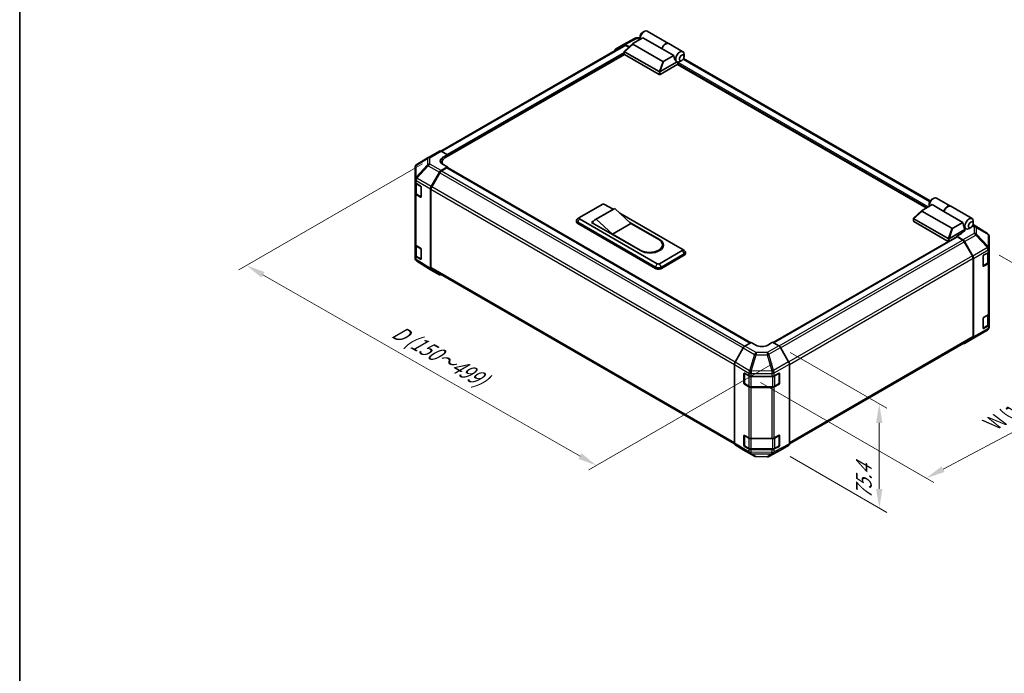
# Model space of a CAD drawing. Units: millimetres. Extents: x 65 to 7339, y 28 to 1300.
# Drawn here: x 65 to 648, y 668 to 1055 of the extents above; entities that cross this region are included whole.
import ezdxf

# ---------------------------------------------------------------- set-up
doc = ezdxf.new("R2010")
doc.units = ezdxf.units.MM
doc.header["$LTSCALE"] = 4.5
doc.layers.get('Defpoints').update_dxf_attribs({"lineweight": 25})
for name, color, linetype, lineweight in [('Border (ISO)', 7, 'Continuous', 35), ('Dimension (ISO)', 7, 'Continuous', 18), ('Dimension (ISO) @ 1', 7, 'Continuous', 18), ('Visible (ISO)', 7, 'Continuous', 35), ('Visible Narrow (ISO)', 7, 'Continuous', 25)]:
    doc.layers.add(name, color=color, linetype=linetype, lineweight=lineweight)
doc.styles.add('Note Text (TK)', font='txt')
doc.dimstyles.new('Default - Method 1b (TK)', dxfattribs={"dimscale": 4.5, "dimtxt": 2.5, "dimasz": 2.5, "dimexe": 1, "dimexo": 1.5, "dimgap": 1, "dimtad": 1, "dimtoh": 1, "dimrnd": 1e-08, "dimdsep": 46, "dimtxsty": 'Note Text (TK)', "dimcen": 0.09, "dimdle": 5, "dimclrd": 100, "dimclre": 100, "dimclrt": 7, "dimadec": 1, "dimazin": 1, "dimtfac": 1, "dimtmove": 0, "dimatfit": 3, "dimfxl": 0, "dimtolj": 1, "dimlwd": -1, "dimlwe": -1, "dimarcsym": 0})

# ---------------------------------------------------------------- blocks, each defined once
blk = doc.blocks.new('図面枠 tk図枠')
at = {"layer": 'Border (ISO)'}
blk.add_line((14.5, 289), (14.5, 8), dxfattribs=at)
blk = doc.blocks.new('*D21')
at = {"layer": 'Defpoints', "color": 0, "transparency": 16777216}
for p in [(637.61, 919.55), (742.62, 858.93), (496.48, 844.19)]:
    blk.add_point(p, dxfattribs=at)
at = {"layer": 'Dimension (ISO)', "color": 100, "transparency": 16777216}
for p, q in [((644.5, 915.58), (747.21, 856.28)), ((611.27, 788.94), (732.69, 853.64)), ((503.36, 840.21), (605.93, 781))]:
    blk.add_line(p, q, dxfattribs=at)
for points in [[(731.81, 855.29), (733.57, 851.98), (742.62, 858.93)], [(610.39, 790.59), (612.15, 787.28), (601.34, 783.65)]]:
    blk.add_solid(points, dxfattribs=at)
at = {"layer": 'Dimension (ISO)', "color": 7, "transparency": 16777216, "insert": (638.94, 815.22), "char_height": 11.25, "attachment_point": 4, "rotation": 28.05091, "style": 'Note Text (TK)'}
blk.add_mtext('\\A1;{\\Q-31.949;\\W0.801;\\H0.816x; W (150～400)}', dxfattribs=at)
blk = doc.blocks.new('*D20')
at = {"layer": 'Defpoints', "color": 0, "transparency": 16777216}
for p in [(310.21, 973.53), (517.25, 855.14), (406.38, 791.13)]:
    blk.add_point(p, dxfattribs=at)
at = {"layer": 'Dimension (ISO)', "color": 100, "transparency": 16777216}
for p, q in [((303.44, 969.63), (194.82, 906.92)), ((209.1, 903.93), (396.61, 796.71)), ((510.48, 851.23), (401.86, 788.52))]:
    blk.add_line(p, q, dxfattribs=at)
for points in [[(210.03, 905.56), (208.17, 902.31), (199.33, 909.52)], [(397.54, 798.34), (395.68, 795.08), (406.38, 791.13)]]:
    blk.add_solid(points, dxfattribs=at)
at = {"layer": 'Dimension (ISO)', "color": 7, "transparency": 16777216, "insert": (284.64, 872.47), "char_height": 11.25, "attachment_point": 4, "rotation": 330.23782, "style": 'Note Text (TK)'}
blk.add_mtext('\\A1;{\\Q30.238;\\W0.815;\\H0.816x; D (150～499)}', dxfattribs=at)
blk = doc.blocks.new('*D22')
at = {"layer": 'Defpoints', "color": 0, "transparency": 16777216}
for p in [(514.15, 861.91), (514.15, 800.34), (573.57, 766.04)]:
    blk.add_point(p, dxfattribs=at)
at = {"layer": 'Dimension (ISO)', "color": 100, "transparency": 16777216}
for p, q in [((520.9, 858.01), (578.07, 825)), ((573.57, 816.35), (573.57, 777.29)), ((520.9, 796.45), (578.07, 763.44))]:
    blk.add_line(p, q, dxfattribs=at)
for points in [[(571.7, 816.35), (575.45, 816.35), (573.57, 827.6)], [(571.7, 777.29), (575.45, 777.29), (573.57, 766.04)]]:
    blk.add_solid(points, dxfattribs=at)
at = {"layer": 'Dimension (ISO)', "color": 7, "transparency": 16777216, "insert": (564.48, 771.25), "char_height": 11.25, "attachment_point": 4, "rotation": 90, "style": 'Note Text (TK)'}
blk.add_mtext('\\A1;{\\Q30.000;\\W0.816;\\H0.816x;75.4}', dxfattribs=at)

msp = doc.modelspace()

# ---------------------------------------------------------------- linework, layer by layer
at = {"layer": 'Visible (ISO)'}
for p, q in [((422.419, 1040.153), (429.2798, 1043.8422)), ((427.9206, 1040.7179), (433.8015, 1044.1132)), ((430.2472, 1044.0807), (432.1485, 1044.0615)), ((432.1485, 1044.7919), (432.1485, 1043.5671)), ((433.5627, 1047.2413), (434.6234, 1047.8537)), ((445.1152, 1037.5813), (433.8015, 1044.1132)), ((436.3734, 1048.0271), (448.9599, 1040.7603)), ((422.6126, 1039.6129), (314.2922, 977.0741)), ((417.572, 1037.3549), (422.4014, 1040.1432)), ((422.8652, 1036.1544), (427.8035, 1040.6347)), ((425.6937, 1038.7206), (423.4013, 1040.0441)), ((425.4188, 1038.4711), (423.6126, 1039.5139)), ((445.5384, 1030.121), (427.8096, 1040.3567)), ((452.0449, 1033.5804), (445.1152, 1037.5813)), ((449.1013, 1040.6786), (457.4452, 1035.8613)), ((422.8442, 1034.2761), (316.7487, 973.0218)), ((422.8097, 1034.3815), (422.8097, 1036.0415)), ((422.9561, 1035.8104), (443.3208, 1024.0528)), ((443.3208, 1022.4199), (422.9561, 1034.1774)), ((452.0449, 1033.5804), (446.164, 1030.1851)), ((603.6144, 947.5923), (457.824, 1031.7644)), ((458.1701, 1033.0343), (458.1701, 1034.2591)), ((454.4931, 1028.4619), (444.0279, 1022.4199)), ((444.0427, 1024.0614), (453.9631, 1029.7889)), ((453.9363, 1029.8042), (453.9452, 1029.7991)), ((601.3592, 943.4238), (454.281, 1028.3395)), ((454.4931, 1028.4619), (454.4931, 1029.0206)), ((456.7558, 1030.5848), (455.6952, 1029.9724)), ((306.8977, 973.237), (300.0525, 969.1865)), ((306.9162, 973.2478), (313.5226, 977.062)), ((314.4979, 976.9769), (318.1629, 974.9348)), ((315.3345, 973.3018), (318.1629, 974.9348)), ((318.1629, 974.9348), (318.1629, 973.8383)), ((318.1629, 974.2466), (318.1629, 973.8383)), ((299.071, 967.4653), (299.071, 960.5617)), ((318.1629, 967.7146), (314.5069, 965.6038)), ((317.8094, 967.1022), (314.7182, 965.3175)), ((314.9913, 970.5723), (314.9913, 969.5028)), ((318.1629, 967.7146), (315.3345, 969.2906)), ((318.0594, 967.127), (497.3262, 863.6272)), ((318.1629, 967.0672), (318.1629, 967.7146)), ((497.5297, 863.7489), (318.1629, 967.3063)), ((308.6775, 956.1834), (313.507, 964.5483)), ((313.7182, 964.2619), (308.8898, 955.8988)), ((299.071, 960.5617), (299.071, 958.8167)), ((299.071, 952.2847), (299.071, 958.8167)), ((299.3539, 958.2247), (299.3539, 952.3528)), ((299.6323, 958.0145), (302.3579, 956.385)), ((302.7053, 955.7691), (302.7053, 950.0536)), ((299.071, 952.2847), (299.071, 922.0743)), ((302.3579, 949.8531), (299.6323, 951.4826)), ((300.0018, 951.399), (302.598, 949.9001)), ((308.2634, 907.6446), (308.2634, 954.7898)), ((308.4755, 954.505), (308.4755, 908.1744)), ((604.5412, 948.5269), (605.6018, 949.1393)), ((607.3518, 949.3126), (615.6957, 944.4953)), ((396.2982, 937.79), (409.7332, 945.5467)), ((411.1474, 945.5467), (416.1275, 942.6715)), ((604.78, 945.3988), (598.8991, 942.0035)), ((603.1269, 946.0774), (603.1269, 944.8527)), ((611.7096, 941.398), (604.78, 945.3988)), ((615.8371, 944.4137), (628.4236, 937.1468)), ((396.2566, 937.7645), (395.1336, 937.0322)), ((416.3472, 942.7983), (405.387, 936.4704)), ((417.1579, 943.0972), (406.1977, 936.7694)), ((417.1579, 943.0972), (426.7038, 934.3199)), ((420.141, 940.3543), (457.1094, 919.0106)), ((593.8437, 937.4399), (598.7819, 941.9202)), ((598.788, 941.6423), (616.5169, 931.4065)), ((611.7096, 941.398), (623.0233, 934.866)), ((394.5053, 935.2588), (394.5053, 936.0753)), ((395.2375, 935.0547), (441.1995, 908.5186)), ((441.1995, 907.7021), (395.2375, 934.2382)), ((442.2601, 910.4373), (396.2982, 936.9735)), ((403.3693, 934.9322), (404.4596, 935.5618)), ((432.3607, 918.1941), (403.3693, 934.9322)), ((404.0764, 934.7281), (404.0764, 934.524)), ((415.7436, 927.992), (406.1977, 936.7694)), ((426.7038, 934.3199), (415.7436, 927.992)), ((426.1072, 934.8685), (443.6744, 924.726)), ((426.7038, 934.3199), (443.144, 924.8281)), ((593.7881, 935.6671), (593.7881, 937.3271)), ((614.2992, 925.3384), (593.9346, 937.096)), ((593.9346, 935.463), (614.2992, 923.7054)), ((617.1424, 931.4707), (623.0233, 934.866)), ((624.1987, 930.6456), (623.3148, 933.1972)), ((623.8274, 931.7175), (624.9236, 931.0847)), ((627.7343, 931.8704), (626.6736, 931.258)), ((637.5178, 928.3161), (629.0214, 933.5701)), ((629.1485, 934.3199), (629.1485, 935.5446)), ((432.1839, 918.5003), (415.7436, 927.992)), ((511.0566, 863.6958), (619.4939, 926.3021)), ((624.1987, 930.6456), (615.0211, 925.3469)), ((622.2188, 928.3945), (619.3904, 926.7615)), ((623.0554, 924.5716), (619.3904, 926.7615)), ((619.3904, 926.7615), (619.3904, 926.2424)), ((622.8351, 924.4927), (619.7439, 926.2774)), ((622.431, 928.8902), (624.1987, 929.9108)), ((622.431, 928.5249), (622.431, 928.8902)), ((624.1987, 929.9108), (624.1987, 930.6456)), ((638.1232, 927.7351), (638.1068, 927.7586)), ((638.4823, 919.4428), (638.4823, 926.5916)), ((299.071, 915.5423), (299.071, 922.0743)), ((299.3539, 921.4823), (299.3539, 915.6105)), ((299.6323, 921.2722), (302.3579, 919.6427)), ((445.414, 921.6642), (445.414, 920.8477)), ((614.4702, 923.6408), (510.8495, 863.8154)), ((628.6635, 915.074), (623.8351, 923.437)), ((624.0394, 923.5153), (628.8844, 915.0251)), ((299.071, 915.5423), (299.071, 913.7973)), ((302.3579, 913.1107), (299.6323, 914.7402)), ((300.0018, 914.6567), (302.598, 913.1578)), ((302.7053, 919.0267), (302.7053, 913.3113)), ((457.1094, 918.1941), (443.6744, 910.4373)), ((444.735, 908.5186), (458.1701, 916.2753)), ((458.1701, 915.4588), (444.735, 907.7021)), ((457.151, 918.985), (458.274, 918.2527)), ((458.9023, 916.4794), (458.9023, 917.2959)), ((634.9467, 909.1718), (634.9467, 914.8873)), ((635.3003, 915.4996), (637.8965, 916.9985)), ((638.1994, 911.528), (638.1994, 917.223)), ((638.4823, 919.432), (638.4823, 919.4428)), ((638.4823, 917.815), (638.4823, 919.432)), ((638.4823, 917.815), (638.4823, 911.2831)), ((299.4301, 912.6539), (299.4465, 912.6304)), ((308.6602, 906.7395), (300.0355, 912.0728)), ((629.0778, 867.3495), (629.0778, 913.6801)), ((629.2899, 867.1383), (629.2899, 913.6464)), ((634.9578, 909.0767), (637.5515, 910.5742)), ((637.8965, 910.4666), (635.3003, 908.9677)), ((638.4823, 881.0727), (638.4823, 911.2831)), ((313.507, 903.9408), (308.6775, 906.7291)), ((308.8898, 907.2588), (487.9094, 803.9018)), ((635.3003, 878.7573), (637.8965, 880.2562)), ((638.1994, 874.7857), (638.1994, 880.4807)), ((638.4823, 881.0727), (638.4823, 874.5407)), ((634.9467, 872.4294), (634.9467, 878.1449)), ((634.9578, 872.3344), (637.5515, 873.8318)), ((637.8965, 873.7242), (635.3003, 872.2253)), ((638.4823, 872.9238), (638.4823, 874.5407)), ((630.6556, 867.152), (637.5008, 871.2025)), ((638.4823, 872.9237), (638.4823, 872.9238)), ((494.103, 861.7014), (497.768, 863.8912)), ((500.5965, 862.2583), (497.768, 863.8912)), ((510.496, 864.0195), (507.6675, 862.3295)), ((510.496, 864.0195), (514.152, 861.9087)), ((520.3953, 803.9253), (628.6635, 866.434)), ((624.0307, 863.327), (630.6371, 867.1412)), ((628.8844, 866.2278), (624.0394, 863.3321)), ((493.119, 860.6451), (488.2741, 852.1549)), ((519.9813, 852.4884), (515.1519, 860.8532)), ((487.8685, 804.268), (487.8685, 850.7762)), ((520.3954, 803.9495), (520.3954, 851.0947)), ((493.5254, 839.7696), (493.5254, 845.485)), ((493.7911, 839.6879), (493.7911, 845.7271)), ((493.8789, 845.6892), (496.4751, 844.1903)), ((511.4577, 844.1761), (514.2801, 845.7497)), ((514.4729, 839.6879), (514.4729, 845.73)), ((514.6399, 845.5421), (514.6399, 839.8266)), ((496.4751, 837.6583), (493.8789, 839.1572)), ((493.9411, 839.4281), (496.5373, 837.9292)), ((497.8894, 843.8521), (510.0684, 843.8521)), ((514.2801, 839.2178), (511.4577, 837.6442)), ((511.7267, 837.9292), (514.3229, 839.4281)), ((497.8894, 837.6015), (510.3746, 837.6015)), ((510.0684, 837.3201), (497.8894, 837.3201)), ((493.5254, 803.0272), (493.5254, 808.7427)), ((493.7911, 802.9456), (493.7911, 808.9847)), ((493.8789, 808.9468), (496.4751, 807.4479)), ((497.8894, 807.1097), (510.0684, 807.1097)), ((511.4577, 807.4338), (514.2801, 809.0074)), ((514.4729, 802.9456), (514.4729, 808.9876)), ((514.6399, 808.7997), (514.6399, 803.0842)), ((488.2741, 803.3576), (493.119, 800.4619)), ((493.1277, 800.4568), (499.734, 796.6426)), ((496.4751, 800.9159), (493.8789, 802.4148)), ((493.9411, 802.6858), (496.5373, 801.1869)), ((497.8894, 800.8592), (510.3746, 800.8592)), ((510.0684, 800.5777), (497.8894, 800.5777)), ((508.2735, 796.5467), (515.1343, 800.236)), ((514.2801, 802.4754), (511.4577, 800.9018)), ((511.7267, 801.1869), (514.3229, 802.6858)), ((515.1519, 800.2458), (519.9813, 803.0341)), ((500.7139, 796.3747), (507.3061, 796.3083))]:
    msp.add_line(p, q, dxfattribs=at)
for centre, radius, start, end in [((430.227, 1042.0808), 2, 89.4226106, 118.2683008), ((307.9162, 971.5158), 2, 120, 120.6139338), ((301.071, 967.4653), 2, 120.6139338, 180), ((302.748, 950.1599), 0.3, 240, 251.8707459), ((636.4659, 926.6151), 2, 34.8712921, 58.2683008), ((636.4823, 926.5916), 2, 0, 34.8712921), ((301.071, 913.7973), 2, 180, 214.8712921), ((301.0874, 913.7739), 2, 214.8712921, 238.2683008), ((302.748, 913.4176), 0.3, 240, 251.8707459), ((636.4823, 872.9237), 2, 300.6139338, 0), ((629.6371, 868.8732), 2, 300, 300.6139338), ((514.1729, 845.73), 0.3, 0, 11.8707459), ((494.0911, 839.6879), 0.3, 180, 240), ((514.1729, 839.6879), 0.3, 300, 0), ((514.1729, 808.9876), 0.3, 0, 11.8707459), ((494.0911, 802.9456), 0.3, 180, 240), ((514.1729, 802.9456), 0.3, 300, 0), ((500.734, 798.3746), 2, 240, 269.4226106), ((507.3263, 798.3082), 2, 269.4226106, 298.2683008)]:
    msp.add_arc(centre, radius, start, end, dxfattribs=at)
for centre, major_axis, ratio, start_param, end_param in [((434.6234, 1044.996), (1.75, 3.0311), 0.57735027, 0, 2.49954206), ((433.5627, 1045.6084), (-1, -1.7321), 0.57735027, 3.92699082, 5.49778714), ((418.5723, 1035.6223), (-1.0003, 1.7326), 0.57717444, 0, 0.7703399), ((423.4018, 1038.4106), (-1.0003, 1.7326), 0.57717444, 5.49793944, 6.28318531), ((423.6126, 1037.8809), (-1, 1.7321), 0.57735027, 5.49778714, 6.28318531), ((428.5136, 1040.6038), (-0.7938, -0.1386), 0.37277577, 5.48847127, 6.70253421), ((447.2099, 1037.7292), (1.75, 3.0311), 0.57735027, 6.2427682, 8.19646875), ((447.3513, 1037.6475), (1.75, 3.0311), 0.57735027, 0, 1.91328345), ((423.3097, 1034.3815), (-0.5, 0), 0.57735027, 0, 0.78539816), ((423.3097, 1036.3411), (-0.3771, -0.5154), 0.63706671, 6.09043409, 6.35218832), ((454.8113, 1033.3405), (0.4672, -3.833), 0.71153116, 4.56347924, 5.79178845), ((455.6952, 1032.8302), (1.75, 3.0311), 0.57735027, 5.49778714, 9.43498275), ((445.9664, 1030.5274), (-0.5303, -0.3062), 0.64549722, 0.35673339, 1.57079633), ((455.6952, 1032.8302), (-1.75, -3.0311), 0.57735027, 0.01020479, 0.48070551), ((454.8466, 1029.2247), (-0.25, -0.433), 0.57735027, 3.62229816, 5.49778714), ((455.6952, 1032.8302), (1.75, 3.0311), 0.57735027, 3.62229816, 3.92699082), ((443.6744, 1024.5836), (-0.3771, -0.5154), 0.63706671, 0.06900301, 0.33075724), ((443.6744, 1022.624), (0.5, 0), 0.57735027, 3.92699082, 5.49778714), ((443.2521, 1022.6921), (0.9208, 1.394), 0.173457, 0.33406054, 0.36135153), ((318.87, 971.3318), (4.9998, 0.0743), 0.56718765, 2.34776721, 3.91856353), ((314.5226, 975.3299), (-1, 1.7321), 0.57735027, 5.51524044, 6.28318531), ((320.9913, 970.5723), (-6, 0), 0.57735027, 5.49778714, 6.68609427), ((318.87, 968.9393), (-5, 0), 0.57735027, 5.59724505, 5.86072233), ((317.8094, 966.694), (0.25, 0.433), 0.57735027, 0, 0.78539816), ((314.5073, 963.9708), (1, 1.7321), 0.57752615, 0.78555046, 1.57079633), ((314.7182, 963.6845), (-1, -1.7321), 0.57735027, 3.92699082, 4.71238898), ((301.071, 958.8167), (-2, 0), 0.57735027, 0, 0.76794487), ((302.3579, 955.9768), (-0.2436, 0.4367), 0.56718765, 3.9354181, 5.50621443), ((309.6778, 955.6059), (1, 1.7321), 0.57752615, 1.57079633, 2.3560422), ((309.8898, 955.3214), (-1, -1.7321), 0.57735027, 4.71238898, 5.49778714), ((301.071, 952.2847), (-2, 0), 0.57735027, 0, 0.76794487), ((302.3579, 950.2613), (-0.2436, 0.4367), 0.56718765, 2.36462177, 3.9354181), ((605.6018, 946.2815), (1.75, 3.0311), 0.57735027, 0, 2.49954206), ((410.4403, 945.1385), (1, 0), 0.57735027, 0.78539816, 2.35619449), ((604.5412, 946.8939), (1, 1.7321), 0.57735027, 0.78539816, 2.35619449), ((613.9457, 941.4642), (1.75, 3.0311), 0.57735027, 6.2427682, 8.19646875), ((614.0871, 941.3826), (1.75, 3.0311), 0.57735027, 0, 1.91328345), ((397.0053, 937.3817), (-1, 0), 0.57735027, 5.49778714, 7.06858347), ((420.0972, 936.3031), (-3.75, 6.4952), 0.57735027, 6.08524545, 6.28318531), ((599.492, 941.8894), (-0.7938, -0.1386), 0.37277577, 5.48847127, 6.70253421), ((397.0053, 936.0753), (-2.5, 0), 0.57735027, 5.55848298, 7.06858347), ((397.0053, 935.2588), (-2.5, 0), 0.57735027, 0, 0.78539816), ((409.137, 929.9752), (-3.75, 6.4952), 0.57735027, 6.08524545, 6.76491927), ((594.2881, 935.6671), (-0.5, 0), 0.57735027, 0, 0.78539816), ((594.2881, 937.6267), (-0.3771, -0.5154), 0.63706671, 6.09043409, 6.35218832), ((625.7897, 934.6261), (-0.4672, 3.833), 0.71153116, 1.42188658, 1.86479763), ((626.6736, 934.1157), (-1.75, -3.0311), 0.57735027, 2.35619449, 7.06858347), ((616.9448, 931.813), (-0.5303, -0.3062), 0.64549722, 0.35673339, 1.57079633), ((619.7439, 925.8691), (-0.25, 0.433), 0.57735027, 5.49778714, 6.28318531), ((618.6833, 930.507), (-4.9998, 0.0769), 0.58733688, 2.36523113, 2.79238331), ((301.071, 922.0743), (-2, 0), 0.57735027, 0, 0.76794487), ((437.664, 921.6642), (7.75, 0), 0.57735027, 3.92699082, 7.06858347), ((438.0175, 921.4601), (8, 0), 0.57735027, 3.92699082, 7.06858347), ((437.664, 920.8477), (7.75, 0), 0.57735027, 5.80572416, 6.28318531), ((438.0175, 920.6436), (8, 0), 0.57735027, 0.08850384, 0.4492308), ((614.6528, 925.8691), (-0.3771, -0.5154), 0.63706671, 0.06900301, 0.33075724), ((614.6528, 923.9095), (0.5, 0), 0.57735027, 3.92699082, 5.32898334), ((614.2305, 923.9776), (0.9208, 1.394), 0.173457, 0.33406054, 0.36135153), ((622.8351, 922.8597), (-1, 1.7321), 0.57735027, 4.71238898, 5.49778714), ((623.0307, 922.9531), (1, -1.7321), 0.57735027, 1.56206968, 2.3387412), ((301.071, 915.5423), (-2, 0), 0.57735027, 0, 0.76794487), ((302.3579, 919.2344), (-0.2436, 0.4367), 0.56718765, 3.9354181, 5.50621443), ((456.4023, 918.6023), (1, 0), 0.57735027, 5.49778714, 7.06858347), ((456.4023, 917.2959), (2.5, 0), 0.57735027, 5.49778714, 7.00788764), ((456.4023, 916.4794), (2.5, 0), 0.57735027, 5.49778714, 6.28318531), ((627.6635, 914.4966), (-1, 1.7321), 0.57735027, 3.92699082, 4.71238898), ((627.8757, 914.4629), (1, -1.7321), 0.57735027, 0.78539816, 1.56206968), ((635.3003, 915.0914), (-0.25, -0.433), 0.57735027, 3.92699082, 5.49778714), ((636.4823, 917.815), (2, 0), 0.57735027, 5.49778714, 6.28318531), ((302.3579, 913.519), (-0.2436, 0.4367), 0.56718765, 2.36462177, 3.9354181), ((442.9673, 909.5392), (2.5, 0), 0.57735027, 3.92699082, 5.49778714), ((442.9673, 910.8456), (-1, 0), 0.57735027, 0.78539816, 2.35619449), ((635.3003, 909.3759), (-0.25, -0.433), 0.57735027, 5.49778714, 7.06858347), ((636.4823, 911.2831), (2, 0), 0.57735027, 5.49778714, 6.28318531), ((309.6778, 908.4617), (-1.0003, -1.7326), 0.57717444, 5.49793944, 6.28318531), ((309.8898, 908.9909), (-1, -1.7321), 0.57735027, 5.49778714, 6.28318531), ((314.5073, 905.6734), (-1.0003, -1.7326), 0.57717444, 0, 0.7703399), ((442.9673, 908.7227), (-2.5, 0), 0.57735027, 0.78539816, 2.35619449), ((636.4823, 881.0727), (2, 0), 0.57735027, 5.49778714, 6.28318531), ((635.3003, 878.349), (-0.25, -0.433), 0.57735027, 3.92699082, 5.49778714), ((636.4823, 874.5407), (2, 0), 0.57735027, 5.49778714, 6.28318531), ((635.3003, 872.6336), (-0.25, -0.433), 0.57735027, 5.49778714, 7.06858347), ((504.132, 864.3708), (-4.9998, -0.0769), 0.58733688, 0.77636152, 2.34715785), ((514.1516, 860.2757), (-1, 1.7321), 0.57752615, 4.71238898, 5.49763485), ((623.0307, 865.059), (1, -1.7321), 0.57735027, 5.66139261, 6.29191195), ((627.6635, 868.166), (1, -1.7321), 0.57735027, 0, 0.78539816), ((627.8757, 867.9548), (1, -1.7321), 0.57735027, 0.00872665, 0.78539816), ((494.1277, 860.0829), (-1, -1.7321), 0.57735027, 3.94444411, 4.72111563), ((489.2827, 851.5927), (-1, -1.7321), 0.57735027, 4.72111563, 5.49778714), ((518.981, 851.9108), (-1, 1.7321), 0.57752615, 3.92714311, 4.71238898), ((493.8789, 845.2809), (-0.25, 0.433), 0.57735027, 5.49778714, 7.06858347), ((514.2801, 845.3415), (0.2567, 0.4291), 0.58733688, 5.50682378, 7.07762011), ((493.8789, 839.5654), (0.25, -0.433), 0.57735027, 3.92699082, 5.49778714), ((497.8894, 845.0068), (2, 0), 0.57735027, 3.92699082, 4.71238898), ((510.0684, 845.0068), (2, 0), 0.57735027, 4.71238898, 5.48033385), ((514.2801, 839.626), (0.2567, 0.4291), 0.58733688, 3.93602746, 5.50682378), ((497.8894, 838.4748), (-2, 0), 0.57735027, 0.78539816, 1.57079633), ((510.0684, 838.4748), (-2, 0), 0.57735027, 1.57079633, 2.3387412), ((489.2827, 805.0845), (-1, -1.7321), 0.57735027, 5.49778714, 6.27445866), ((493.8789, 808.5386), (-0.25, 0.433), 0.57735027, 5.49778714, 7.06858347), ((497.8894, 808.2644), (2, 0), 0.57735027, 3.92699082, 4.71238898), ((510.0684, 808.2644), (2, 0), 0.57735027, 4.71238898, 5.48033385), ((514.2801, 808.5991), (0.2567, 0.4291), 0.58733688, 5.50682378, 7.07762011), ((518.981, 804.7666), (1.0003, -1.7326), 0.57717444, 0, 0.78524587), ((494.1277, 802.1888), (-1, -1.7321), 0.57735027, 6.27445866, 6.28318531), ((493.8789, 802.8231), (0.25, -0.433), 0.57735027, 3.92699082, 5.49778714), ((497.8894, 801.7324), (-2, 0), 0.57735027, 0.78539816, 1.57079633), ((510.0684, 801.7324), (-2, 0), 0.57735027, 1.57079633, 2.3387412), ((514.2801, 802.8837), (0.2567, 0.4291), 0.58733688, 3.93602746, 5.50682378), ((514.1516, 801.9784), (1.0003, -1.7326), 0.57717444, 6.26573733, 6.28318531)]:
    msp.add_ellipse(centre, major_axis=major_axis, ratio=ratio, start_param=start_param, end_param=end_param, dxfattribs=at)
for centre in [(456.7558, 1032.2178), (627.7343, 933.5034)]:
    msp.add_ellipse(centre, major_axis=(1, 1.7321), ratio=0.57735027, dxfattribs=at)
for points, knots in [([(422.8767, 1035.8813), (422.8478, 1035.9199), (422.8275, 1035.957), (422.8069, 1036.0272), (422.8072, 1036.0592), (422.8267, 1036.1123), (422.8428, 1036.134), (422.8652, 1036.1544)], [0, 0, 0, 0, 0.017679627, 0.017679627, 0.0355589348, 0.0355589348, 0.0504583368, 0.0504583368, 0.0504583368, 0.0504583368]), ([(444.0279, 1024.0525), (443.9975, 1024.0336), (443.9613, 1024.0204), (443.8667, 1023.9997), (443.8055, 1023.9947), (443.6843, 1023.994), (443.6296, 1023.9967), (443.5222, 1024.0055), (443.471, 1024.0117), (443.4243, 1024.0181)], [0, 0, 0, 0, 0.0129194231, 0.0129194231, 0.0292235169, 0.0292235169, 0.0422861714, 0.0422861714, 0.0554565223, 0.0554565223, 0.0554565223, 0.0554565223]), ([(299.3539, 952.3528), (299.3539, 952.2742), (299.3647, 952.1957), (299.4063, 952.0442), (299.4369, 951.9712), (299.5143, 951.8336), (299.5611, 951.769), (299.6674, 951.6485), (299.727, 951.5926), (299.8568, 951.4895), (299.9271, 951.4422), (300.0018, 951.399)], [5.497787144, 5.497787144, 5.497787144, 5.497787144, 5.654866776, 5.654866776, 5.811946409, 5.811946409, 5.969026042, 5.969026042, 6.126105675, 6.126105675, 6.283185307, 6.283185307, 6.283185307, 6.283185307]), ([(593.8551, 937.1669), (593.8262, 937.2055), (593.806, 937.2425), (593.7854, 937.3127), (593.7856, 937.3447), (593.8051, 937.3979), (593.8212, 937.4196), (593.8437, 937.4399)], [0, 0, 0, 0, 0.017679627, 0.017679627, 0.0355589348, 0.0355589348, 0.0504583368, 0.0504583368, 0.0504583368, 0.0504583368]), ([(615.0063, 925.3381), (614.9759, 925.3191), (614.9398, 925.3059), (614.8451, 925.2853), (614.784, 925.2803), (614.6627, 925.2796), (614.608, 925.2823), (614.5006, 925.2911), (614.4494, 925.2972), (614.4028, 925.3037)], [0, 0, 0, 0, 0.0129194231, 0.0129194231, 0.0292235169, 0.0292235169, 0.0422861714, 0.0422861714, 0.0554565223, 0.0554565223, 0.0554565223, 0.0554565223]), ([(299.3539, 915.6105), (299.3539, 915.5319), (299.3647, 915.4534), (299.4063, 915.3018), (299.4369, 915.2288), (299.5143, 915.0913), (299.5611, 915.0266), (299.6674, 914.9062), (299.727, 914.8503), (299.8568, 914.7471), (299.9271, 914.6998), (300.0018, 914.6567)], [5.497787144, 5.497787144, 5.497787144, 5.497787144, 5.654866776, 5.654866776, 5.811946409, 5.811946409, 5.969026042, 5.969026042, 6.126105675, 6.126105675, 6.283185307, 6.283185307, 6.283185307, 6.283185307]), ([(637.5515, 910.5742), (637.6262, 910.6173), (637.6965, 910.6646), (637.8263, 910.7678), (637.8859, 910.8237), (637.9922, 910.9441), (638.039, 911.0088), (638.1164, 911.1464), (638.147, 911.2193), (638.1886, 911.3709), (638.1994, 911.4494), (638.1994, 911.528)], [4.71238898, 4.71238898, 4.71238898, 4.71238898, 4.869468613, 4.869468613, 5.026548246, 5.026548246, 5.183627878, 5.183627878, 5.340707511, 5.340707511, 5.497787144, 5.497787144, 5.497787144, 5.497787144]), ([(637.5515, 873.8318), (637.6262, 873.875), (637.6965, 873.9223), (637.8263, 874.0255), (637.8859, 874.0813), (637.9922, 874.2018), (638.039, 874.2664), (638.1164, 874.404), (638.147, 874.477), (638.1886, 874.6285), (638.1994, 874.7071), (638.1994, 874.7857)], [4.71238898, 4.71238898, 4.71238898, 4.71238898, 4.869468613, 4.869468613, 5.026548246, 5.026548246, 5.183627878, 5.183627878, 5.340707511, 5.340707511, 5.497787144, 5.497787144, 5.497787144, 5.497787144]), ([(496.5373, 837.9292), (496.612, 837.8861), (496.6912, 837.8471), (496.8569, 837.7776), (496.9435, 837.747), (497.1223, 837.6944), (497.2145, 837.6724), (497.4029, 837.637), (497.499, 837.6237), (497.6932, 837.606), (497.7913, 837.6015), (497.8894, 837.6015)], [4.71238898, 4.71238898, 4.71238898, 4.71238898, 4.869468613, 4.869468613, 5.026548246, 5.026548246, 5.183627878, 5.183627878, 5.340707511, 5.340707511, 5.497787144, 5.497787144, 5.497787144, 5.497787144]), ([(510.3746, 837.6015), (510.4727, 837.6015), (510.5708, 837.606), (510.765, 837.6237), (510.8611, 837.637), (511.0494, 837.6724), (511.1417, 837.6944), (511.3205, 837.747), (511.407, 837.7776), (511.5728, 837.8471), (511.652, 837.8861), (511.7267, 837.9292)], [5.497787144, 5.497787144, 5.497787144, 5.497787144, 5.654866776, 5.654866776, 5.811946409, 5.811946409, 5.969026042, 5.969026042, 6.126105675, 6.126105675, 6.283185307, 6.283185307, 6.283185307, 6.283185307]), ([(496.5373, 801.1869), (496.612, 801.1437), (496.6912, 801.1048), (496.8569, 801.0352), (496.9435, 801.0047), (497.1223, 800.9521), (497.2145, 800.93), (497.4029, 800.8947), (497.499, 800.8814), (497.6932, 800.8636), (497.7913, 800.8592), (497.8894, 800.8592)], [4.71238898, 4.71238898, 4.71238898, 4.71238898, 4.869468613, 4.869468613, 5.026548246, 5.026548246, 5.183627878, 5.183627878, 5.340707511, 5.340707511, 5.497787144, 5.497787144, 5.497787144, 5.497787144]), ([(510.3746, 800.8592), (510.4727, 800.8592), (510.5708, 800.8636), (510.765, 800.8814), (510.8611, 800.8947), (511.0494, 800.93), (511.1417, 800.9521), (511.3205, 801.0047), (511.407, 801.0352), (511.5728, 801.1048), (511.652, 801.1437), (511.7267, 801.1869)], [5.497787144, 5.497787144, 5.497787144, 5.497787144, 5.654866776, 5.654866776, 5.811946409, 5.811946409, 5.969026042, 5.969026042, 6.126105675, 6.126105675, 6.283185307, 6.283185307, 6.283185307, 6.283185307])]:
    msp.add_open_spline(points, degree=3, knots=knots, dxfattribs=at)
at = {"layer": 'Visible Narrow (ISO)'}
for p, q in [((423.4013, 1040.0441), (430.2517, 1043.7277)), ((430.2517, 1043.7277), (432.1485, 1043.7086)), ((423.6126, 1039.5139), (314.9038, 976.7508)), ((422.8767, 1035.8813), (427.8096, 1040.3567)), ((422.8097, 1035.4809), (318.0499, 974.9978)), ((422.8097, 1034.6644), (318.1629, 974.2466)), ((422.9561, 1034.1774), (422.9561, 1035.8104)), ((603.344, 947.072), (457.5087, 1031.2701)), ((445.5384, 1030.121), (443.4243, 1024.0181)), ((444.0427, 1024.0614), (446.164, 1030.1851)), ((601.7127, 943.6279), (454.4931, 1028.6252)), ((602.4198, 944.0362), (454.6023, 1029.3787)), ((443.3208, 1024.0528), (443.3208, 1022.4199)), ((444.0279, 1022.4199), (444.0279, 1024.0525)), ((299.6481, 968.6227), (306.4933, 972.6732)), ((306.4933, 972.6732), (306.4933, 968.9336)), ((307.8916, 973.1627), (314.4979, 976.9769)), ((307.8916, 969.4231), (307.8916, 973.1627)), ((315.3345, 971.727), (315.3345, 973.3018)), ((299.6481, 961.7192), (299.6481, 968.6227)), ((306.4933, 968.9336), (299.6645, 961.7231)), ((300.0528, 961.1629), (306.8816, 968.3735)), ((306.8816, 968.3735), (313.507, 964.5483)), ((314.5069, 965.6038), (307.8916, 969.4231)), ((317.8094, 967.1022), (497.1822, 863.5412)), ((299.6645, 961.7231), (299.6481, 961.7192)), ((308.6775, 956.1834), (300.0528, 961.1629)), ((313.7182, 964.2619), (493.1362, 860.6749)), ((314.7182, 965.3175), (494.1441, 861.7259)), ((299.6323, 959.7596), (299.6487, 959.7635)), ((299.6323, 958.0145), (299.6323, 959.7596)), ((299.6487, 959.7635), (308.2634, 954.7898)), ((299.9397, 957.5784), (302.5358, 956.0795)), ((299.9397, 951.5363), (299.9397, 957.5784)), ((302.5358, 956.0795), (302.5358, 950.0374)), ((488.3497, 852.2875), (308.8898, 955.8988)), ((299.6323, 921.2722), (299.6323, 951.4826)), ((302.5358, 950.0374), (299.9397, 951.5363)), ((302.5187, 949.9459), (302.3579, 949.8531)), ((308.4755, 954.505), (487.8745, 850.9289)), ((593.8551, 937.1669), (598.788, 941.6423)), ((395.2375, 935.0547), (396.2982, 936.9735)), ((395.2375, 934.2382), (395.2375, 935.0547)), ((593.9346, 935.463), (593.9346, 937.096)), ((628.6934, 932.8571), (629.6617, 932.2583)), ((630.6717, 932.3511), (628.9641, 933.4071)), ((629.0213, 933.5698), (637.5005, 928.3265)), ((629.6617, 932.2583), (629.6617, 928.3858)), ((637.5005, 928.3265), (630.6717, 932.3511)), ((631.06, 931.7772), (637.8888, 927.7526)), ((631.06, 927.9047), (631.06, 931.7772)), ((511.2031, 863.6113), (619.7439, 926.2774)), ((616.5169, 931.4065), (614.4028, 925.3037)), ((615.0211, 925.3469), (617.1424, 931.4707)), ((629.6617, 928.3858), (623.0554, 924.5716)), ((624.0394, 923.5153), (630.6458, 927.3295)), ((630.6458, 927.3295), (637.491, 920.005)), ((637.9052, 920.5802), (631.06, 927.9047)), ((637.8888, 927.7526), (637.9052, 927.7291)), ((637.9052, 927.7291), (637.9052, 920.5802)), ((299.9397, 920.8361), (302.5358, 919.3372)), ((299.9397, 914.794), (299.9397, 920.8361)), ((443.6744, 924.726), (443.6744, 924.4889)), ((514.2877, 861.8228), (622.8351, 924.4927)), ((515.2231, 860.7299), (623.8351, 923.437)), ((614.2992, 925.3384), (614.2992, 923.7054)), ((615.0063, 923.7112), (615.0063, 925.3381)), ((637.491, 919.9942), (628.8844, 915.0251)), ((637.491, 920.005), (637.491, 919.9942)), ((299.6323, 912.9952), (299.6323, 914.7402)), ((302.5358, 913.2951), (299.9397, 914.794)), ((302.5358, 919.3372), (302.5358, 913.2951)), ((432.1839, 918.5003), (432.1839, 918.2961)), ((457.1094, 918.1941), (458.1701, 916.2753)), ((458.1701, 915.4588), (458.1701, 916.2753)), ((628.6635, 915.074), (520.049, 852.3654)), ((629.2899, 913.6464), (637.8965, 918.6155)), ((635.0175, 909.2126), (635.0175, 915.173)), ((635.0882, 915.2955), (637.6137, 916.7536)), ((637.6137, 916.7536), (637.6137, 910.7115)), ((637.8965, 918.6155), (637.8965, 916.9985)), ((299.6487, 912.9717), (299.6323, 912.9952)), ((308.2634, 907.6446), (299.6487, 912.9717)), ((302.5187, 913.2035), (302.3579, 913.1107)), ((441.1995, 908.5186), (442.2601, 910.4373)), ((441.1995, 907.7021), (441.1995, 908.5186)), ((444.735, 908.5186), (443.6744, 910.4373)), ((444.735, 907.7021), (444.735, 908.5186)), ((520.3954, 850.9324), (629.0778, 913.6801)), ((637.6137, 910.7115), (635.0175, 909.2126)), ((635.3003, 908.9677), (635.0346, 909.121)), ((637.8965, 910.4666), (637.8965, 880.2562)), ((487.8685, 804.6018), (308.4755, 908.1744)), ((635.0882, 878.5532), (637.6137, 880.0112)), ((637.6137, 880.0112), (637.6137, 873.9692)), ((635.0175, 872.4703), (635.0175, 878.4307)), ((637.6137, 873.9692), (635.0175, 872.4703)), ((637.8965, 873.7242), (637.8965, 872.1073)), ((628.8844, 866.2278), (637.491, 871.1969)), ((637.8965, 872.1073), (629.2899, 867.1383)), ((637.491, 871.1968), (630.6458, 867.1463)), ((635.3003, 872.2253), (635.0346, 872.3787)), ((637.491, 871.1969), (637.491, 871.1968)), ((514.152, 861.9087), (507.3016, 857.9536)), ((629.0778, 867.3495), (520.3954, 804.6018)), ((630.6458, 867.1463), (624.0394, 863.3321)), ((493.119, 860.6451), (499.7253, 856.8309)), ((500.7093, 857.8872), (494.103, 861.7014)), ((499.7253, 856.8309), (496.8899, 847.1913)), ((497.8813, 846.9551), (500.7167, 856.5947)), ((507.3016, 857.9536), (500.7093, 857.8872)), ((500.7167, 856.5947), (507.309, 856.6611)), ((507.309, 856.6611), (510.068, 847.1009)), ((508.2911, 856.8922), (515.1519, 860.8532)), ((511.0501, 847.3319), (508.2911, 856.8922)), ((487.8685, 850.7762), (496.4751, 845.8072)), ((496.8807, 847.1859), (488.2741, 852.1549)), ((519.9813, 852.4884), (511.0501, 847.3319)), ((511.4747, 845.9443), (520.3954, 851.0947)), ((493.5254, 845.485), (493.7911, 845.6384)), ((493.8789, 839.5654), (493.8789, 845.6075)), ((493.8789, 845.6075), (496.4751, 844.1086)), ((496.4751, 845.8072), (496.4751, 844.1903)), ((496.8899, 847.1913), (496.8807, 847.1859)), ((510.0511, 847.0777), (497.8813, 846.9551)), ((497.8894, 845.469), (497.8986, 845.4744)), ((497.8894, 843.8521), (497.8894, 845.469)), ((497.8986, 845.4744), (510.0684, 845.5971)), ((510.068, 847.1009), (510.0511, 847.0777)), ((510.0684, 845.5971), (510.0684, 843.8521)), ((511.4577, 845.9211), (511.4747, 845.9443)), ((511.4577, 844.1761), (511.4577, 845.9211)), ((511.7888, 844.1086), (514.385, 845.6075)), ((514.385, 845.6075), (514.385, 839.5654)), ((514.4729, 845.6384), (514.6399, 845.5421)), ((493.7911, 839.923), (493.5254, 839.7696)), ((496.4751, 838.0665), (493.8789, 839.5654)), ((493.8789, 839.1572), (494.1446, 839.3106)), ((496.4751, 844.1086), (496.4751, 838.0665)), ((497.8894, 843.8521), (497.8894, 843.7704)), ((497.8894, 843.7704), (510.3746, 843.7704)), ((497.8894, 837.7283), (497.8894, 843.7704)), ((510.3746, 843.8657), (510.3746, 843.7704)), ((510.3746, 843.7704), (510.3746, 837.7283)), ((511.7888, 838.0665), (511.7888, 844.1086)), ((514.385, 839.5654), (511.7888, 838.0665)), ((514.1194, 839.3106), (514.2801, 839.2178)), ((514.6399, 839.8266), (514.4729, 839.923)), ((496.4751, 837.6583), (496.4751, 807.4479)), ((497.8894, 837.7283), (497.8894, 837.6015)), ((510.3746, 837.7283), (497.8894, 837.7283)), ((497.8894, 807.1097), (497.8894, 837.3201)), ((510.0684, 837.3201), (510.0684, 807.1097)), ((510.3746, 837.7283), (510.3746, 837.6015)), ((511.4577, 807.4338), (511.4577, 837.6442)), ((496.4751, 799.299), (487.8685, 804.268)), ((493.5254, 808.7427), (493.7911, 808.8961)), ((493.8789, 802.8231), (493.8789, 808.8652)), ((493.8789, 808.8652), (496.4751, 807.3663)), ((496.4751, 807.3663), (496.4751, 801.3242)), ((497.8894, 807.1097), (497.8894, 807.0281)), ((497.8894, 807.0281), (510.3746, 807.0281)), ((497.8894, 800.986), (497.8894, 807.0281)), ((510.3746, 807.1233), (510.3746, 807.0281)), ((510.3746, 807.0281), (510.3746, 800.986)), ((520.3954, 803.9495), (511.4747, 799.1525)), ((511.7888, 807.3663), (514.385, 808.8652)), ((511.7888, 801.3242), (511.7888, 807.3663)), ((514.385, 808.8652), (514.385, 802.8231)), ((514.4729, 808.8961), (514.6399, 808.7997)), ((488.2741, 803.3576), (496.8807, 798.3886)), ((499.7253, 796.6477), (493.119, 800.4619)), ((493.7911, 803.1806), (493.5254, 803.0272)), ((496.4751, 801.3242), (493.8789, 802.8231)), ((493.8789, 802.4148), (494.1446, 802.5682)), ((496.4751, 800.9159), (496.4751, 799.299)), ((496.8807, 798.3886), (496.8899, 798.3831)), ((496.8899, 798.3831), (499.7253, 796.6477)), ((500.7167, 796.4057), (497.8813, 798.1411)), ((497.8813, 798.1411), (510.0511, 798.0184)), ((497.8894, 800.986), (497.8894, 800.8592)), ((510.3746, 800.986), (497.8894, 800.986)), ((497.8894, 798.9608), (497.8894, 800.5777)), ((497.8986, 798.9554), (497.8894, 798.9608)), ((510.0684, 798.8327), (497.8986, 798.9554)), ((510.068, 798.0142), (507.309, 796.3392)), ((515.1519, 800.2458), (508.2911, 796.5565)), ((508.2911, 796.5565), (511.0501, 798.2315)), ((510.0511, 798.0184), (510.068, 798.0142)), ((510.0684, 800.5777), (510.0684, 798.8327)), ((510.3746, 800.986), (510.3746, 800.8592)), ((511.0501, 798.2315), (519.9813, 803.0341)), ((511.4577, 799.1568), (511.4577, 800.9018)), ((511.4747, 799.1525), (511.4577, 799.1568)), ((514.385, 802.8231), (511.7888, 801.3242)), ((514.1194, 802.5682), (514.2801, 802.4754)), ((514.6399, 803.0842), (514.4729, 803.1806)), ((507.309, 796.3392), (500.7167, 796.4057))]:
    msp.add_line(p, q, dxfattribs=at)
for centre, major_axis, ratio, start_param, end_param in [((430.227, 1042.0808), (-0.9472, 1.7615), 0.57717444, 5.51538742, 6.28318531), ((430.227, 1042.0808), (0.0202, 1.9999), 0.00712546, 5.68008253, 6.28318531), ((307.9162, 971.5158), (-1.0185, 1.7212), 0.62311586, 0, 0.53477327), ((307.9162, 971.5158), (2, 0), 0.82355985, 1.58313735, 2.362365), ((307.9162, 971.5158), (-1, 1.7321), 0.57735027, 5.51524044, 6.28318531), ((301.071, 967.4653), (-2, 0), 0.82355985, 5.50395766, 6.28318531), ((301.071, 967.4653), (-1.0185, 1.7212), 0.62311586, 0, 0.53477327), ((307.9162, 967.7761), (-2, 0), 0.82355985, 4.72473001, 5.50395766), ((307.9162, 967.7761), (-1.4521, 1.3753), 0.17060601, 0.41647579, 0.95089033), ((307.9162, 967.7761), (1, 1.7321), 0.59732368, 0.78555046, 1.57079633), ((301.071, 960.5617), (-2, 0), 0.82355985, 5.50395766, 6.28318531), ((301.071, 960.5617), (0.4654, -1.9451), 0.81333812, 3.89639018, 4.93693038), ((301.0874, 960.5656), (0.4654, -1.9451), 0.81333812, 3.89639018, 4.93693038), ((301.0874, 960.5656), (1, 1.7321), 0.59732368, 1.57079633, 2.3560422), ((301.0874, 960.5656), (1.4521, -1.3753), 0.17060601, 3.55806844, 4.09248298), ((301.071, 960.5617), (-2, 0), 0.57735027, 0, 0.76794487), ((301.3539, 958.3949), (-2, 0), 0.57735027, 0.17230646, 0.78539816), ((300.1518, 957.7009), (0.15, 0.2598), 0.57735027, 1.55312792, 2.35619449), ((302.748, 956.202), (-0.15, -0.2598), 0.57735027, 5.06241541, 5.49778714), ((302.748, 956.202), (0.3, 0), 0.57735027, 3.92699082, 4.35470074), ((301.3539, 952.3528), (-2, 0), 0.57735027, 0, 0.78539816), ((300.1518, 951.6588), (-0.15, -0.2598), 0.57735027, 5.49778714, 6.28318531), ((302.748, 950.1599), (-0.3, 0), 0.57735027, 0.78539816, 1.41187565), ((302.748, 950.1599), (-0.15, -0.2598), 0.57735027, 5.49778714, 6.28318531), ((629.6371, 930.6398), (1.0519, 1.701), 0.57717444, 0.01744798, 0.80269385), ((629.6371, 930.6398), (2, 0), 0.80930894, 0.77922765, 1.5584553), ((629.6371, 930.6398), (1.0155, 1.723), 0.61763335, 5.73065372, 6.26506827), ((629.6371, 926.7673), (-2, 0), 0.80930894, 3.9208203, 4.70004795), ((629.6371, 926.7673), (1, -1.7321), 0.57735027, 1.56206968, 2.3387412), ((629.6371, 926.7673), (-1.4612, -1.3656), 0.16781559, 2.16568509, 2.70956847), ((636.4659, 926.6151), (1.0155, 1.723), 0.61763335, 5.73065372, 6.26506827), ((636.4659, 926.6151), (1.0519, 1.701), 0.57717444, 0, 0.01744798), ((636.4659, 926.6151), (1.6409, 1.1435), 0.14347132, 0, 0.43023772), ((636.4823, 926.5916), (1.6409, 1.1435), 0.14347132, 0, 0.43023772), ((636.4823, 926.5916), (2, 0), 0.80930894, 0, 0.77922765), ((301.3539, 921.6526), (-2, 0), 0.57735027, 0.17230646, 0.78539816), ((300.1518, 920.9585), (0.15, 0.2598), 0.57735027, 1.55312792, 2.35619449), ((636.4823, 919.4428), (1.4612, 1.3656), 0.16781559, 5.30727774, 5.85116112), ((636.4823, 919.4428), (2, 0), 0.3255424, 0, 1.04217396), ((636.4823, 919.432), (2, 0), 0.3255424, 0, 1.04217396), ((636.4823, 919.432), (1, -1.7321), 0.57735027, 0.78539816, 1.56206968), ((636.4823, 919.4428), (2, 0), 0.80930894, 0, 0.77922765), ((301.3539, 915.6105), (-2, 0), 0.57735027, 0, 0.78539816), ((300.1518, 914.9165), (-0.15, -0.2598), 0.57735027, 5.49778714, 6.28318531), ((302.748, 919.4596), (-0.15, -0.2598), 0.57735027, 5.06241541, 5.49778714), ((302.748, 919.4596), (0.3, 0), 0.57735027, 3.92699082, 4.35470074), ((637.4015, 916.8761), (-0.15, 0.2598), 0.57735027, 3.92699082, 4.2215063), ((636.1994, 917.5701), (2, 0), 0.57735027, 5.49778714, 5.82300599), ((636.4823, 919.432), (2, 0), 0.57735027, 5.49778714, 6.28318531), ((301.071, 913.7973), (-2, 0), 0.57735027, 0, 0.76794487), ((301.071, 913.7973), (-1.6409, -1.1435), 0.14347132, 5.67288282, 6.28318531), ((301.0874, 913.7739), (-1.6409, -1.1435), 0.14347132, 5.67288282, 6.28318531), ((301.0874, 913.7739), (-1.0519, -1.701), 0.57717444, 5.51538742, 6.28318531), ((302.748, 913.4176), (-0.3, 0), 0.57735027, 0.78539816, 1.41187565), ((302.748, 913.4176), (-0.15, -0.2598), 0.57735027, 5.49778714, 6.28318531), ((634.8053, 909.3351), (-0.3, 0), 0.57735027, 2.06167901, 2.35619449), ((634.8053, 909.3351), (0.15, -0.2598), 0.57735027, 0.01683116, 0.78539816), ((637.4015, 910.834), (0.15, -0.2598), 0.57735027, 0, 0.78539816), ((636.1994, 911.528), (2, 0), 0.57735027, 5.49778714, 6.28318531), ((637.4015, 880.1337), (-0.15, 0.2598), 0.57735027, 3.92699082, 4.2215063), ((636.1994, 880.8277), (2, 0), 0.57735027, 5.49778714, 5.82300599), ((637.4015, 874.0916), (0.15, -0.2598), 0.57735027, 0, 0.78539816), ((636.1994, 874.7857), (2, 0), 0.57735027, 5.49778714, 6.28318531), ((634.8053, 872.5927), (-0.3, 0), 0.57735027, 2.06167901, 2.35619449), ((634.8053, 872.5927), (0.15, -0.2598), 0.57735027, 0.01683116, 0.78539816), ((636.4823, 872.9238), (2, 0), 0.99996596, 5.24101135, 6.28318531), ((636.4823, 872.9237), (2, 0), 0.99996596, 5.24101135, 6.28318531), ((636.4823, 872.9238), (1, -1.7321), 0.57735027, 0.00872665, 0.78539816), ((636.4823, 872.9237), (1.0185, -1.7212), 0.62311586, 6.2740752, 6.28318531), ((636.4823, 872.9238), (2, 0), 0.57735027, 5.49778714, 6.28318531), ((629.6371, 868.8732), (1, -1.7321), 0.57735027, 0, 0.00872665), ((629.6371, 868.8732), (1.0185, -1.7212), 0.62311586, 6.2740752, 6.28318531), ((500.734, 856.2687), (-1, -1.7321), 0.57735027, 3.94444411, 4.72111563), ((500.734, 856.2687), (-1.9187, 0.5644), 0.15413031, 4.76672481, 5.31060819), ((500.734, 856.2687), (-0.0202, 1.9999), 0.00712546, 0.62778483, 1.40701248), ((507.3263, 856.3352), (-1, 1.7321), 0.55702521, 4.71238898, 5.49763485), ((507.3263, 856.3352), (0.0202, -1.9999), 0.00712546, 3.76937748, 4.54860513), ((507.3263, 856.3352), (-1.9216, -0.5546), 0.15909607, 4.14110978, 4.67552432), ((494.0911, 845.73), (-0.3, 0), 0.57735027, 0.01683116, 0.78539816), ((494.0911, 845.73), (0.15, 0.2598), 0.57735027, 2.06167901, 2.35619449), ((497.8894, 846.6237), (-1, -1.7321), 0.57735027, 4.72111563, 5.49778714), ((497.8894, 846.6237), (-2, 0), 0.57735027, 0.78539816, 1.57079633), ((497.8894, 846.6237), (1.0131, -1.7244), 0.33721178, 4.19126883, 5.23344279), ((497.8986, 846.6291), (1.9187, -0.5644), 0.15413031, 1.62513216, 2.16901554), ((497.8986, 846.6291), (1.0131, -1.7244), 0.33721178, 4.19126883, 5.23344279), ((497.8986, 846.6291), (-0.0202, 1.9999), 0.00712546, 1.40701248, 2.18624013), ((510.0684, 846.7518), (1.6138, -1.1814), 0.12705667, 0.63370877, 1.67424898), ((510.0684, 846.7518), (0.0202, -1.9999), 0.00712546, 4.54860514, 5.32783279), ((510.0853, 846.7749), (1.9216, 0.5546), 0.15909607, 0.99951712, 1.53393167), ((510.0853, 846.7749), (1.6138, -1.1814), 0.12705667, 0.63370877, 1.67424898), ((510.0684, 846.7518), (-2, 0), 0.57735027, 1.57079633, 2.3387412), ((510.0853, 846.7749), (-1, 1.7321), 0.55702521, 3.92714311, 4.71238898), ((511.5767, 844.2311), (-0.15, 0.2598), 0.57735027, 3.92699082, 4.73692474), ((514.1729, 845.73), (0.15, -0.2598), 0.57735027, 0.78539816, 1.42695697), ((514.1729, 845.73), (0.3, 0), 0.57735027, 5.49778714, 6.28318531), ((494.0911, 839.6879), (-0.3, 0), 0.57735027, 0, 0.78539816), ((494.0911, 839.6879), (-0.15, -0.2598), 0.57735027, 5.49778714, 6.28318531), ((496.6873, 844.2311), (0.15, 0.2598), 0.57735027, 2.06156807, 2.35619449), ((497.8894, 844.9251), (2, 0), 0.57735027, 3.92699082, 4.71238898), ((510.3746, 844.9251), (2, 0), 0.57735027, 4.71238898, 5.49778714), ((514.1729, 839.6879), (0.15, -0.2598), 0.57735027, 0, 0.78539816), ((514.1729, 839.6879), (0.3, 0), 0.57735027, 5.49778714, 6.28318531), ((496.6873, 838.189), (-0.15, -0.2598), 0.57735027, 5.49778714, 6.28318531), ((497.8894, 838.883), (-2, 0), 0.57735027, 0.78539816, 1.57079633), ((510.3746, 838.883), (-2, 0), 0.57735027, 1.57079633, 2.35619449), ((511.5767, 838.189), (0.15, -0.2598), 0.57735027, 0, 0.78539816), ((494.0911, 808.9876), (-0.3, 0), 0.57735027, 0.01683116, 0.78539816), ((494.0911, 808.9876), (0.15, 0.2598), 0.57735027, 2.06167901, 2.35619449), ((496.6873, 807.4887), (0.15, 0.2598), 0.57735027, 2.06156807, 2.35619449), ((497.8894, 808.1828), (2, 0), 0.57735027, 3.92699082, 4.71238898), ((510.3746, 808.1828), (2, 0), 0.57735027, 4.71238898, 5.49778714), ((511.5767, 807.4887), (-0.15, 0.2598), 0.57735027, 3.92699082, 4.73692474), ((514.1729, 808.9876), (0.15, -0.2598), 0.57735027, 0.78539816, 1.42695697), ((514.1729, 808.9876), (0.3, 0), 0.57735027, 5.49778714, 6.28318531), ((494.0911, 802.9456), (-0.3, 0), 0.57735027, 0, 0.78539816), ((494.0911, 802.9456), (-0.15, -0.2598), 0.57735027, 5.49778714, 6.28318531), ((496.6873, 801.4467), (-0.15, -0.2598), 0.57735027, 5.49778714, 6.28318531), ((497.8894, 802.1407), (-2, 0), 0.57735027, 0.78539816, 1.57079633), ((497.8894, 800.1155), (2, 0), 0.57735027, 3.92699082, 4.71238898), ((497.8894, 800.1155), (-1, -1.7321), 0.57735027, 5.49778714, 6.27445866), ((497.8894, 800.1155), (-1.0131, -1.7244), 0.33721178, 0.00756855, 1.04974251), ((497.8986, 800.1101), (-1.0131, -1.7244), 0.33721178, 0.00756855, 1.04974251), ((497.8986, 800.1101), (-1.0441, -1.7058), 0.94506176, 0.0217985, 0.56568188), ((497.8986, 800.1101), (-0.0202, -1.9999), 0.00712546, 0.17612487, 0.95535252), ((510.0684, 799.9874), (-0.4867, -1.9399), 0.79692347, 0.29427525, 1.33481546), ((510.0684, 799.9874), (-0.0202, -1.9999), 0.00712546, 0.17612487, 0.95535252), ((510.0853, 799.9832), (-0.4867, -1.9399), 0.79692347, 0.29427525, 1.33481546), ((510.0853, 799.9832), (1.0379, -1.7096), 0.94733543, 5.70426592, 6.23868046), ((510.0684, 799.9874), (2, 0), 0.57735027, 4.71238898, 5.48033385), ((510.3746, 802.1407), (-2, 0), 0.57735027, 1.57079633, 2.35619449), ((510.0853, 799.9832), (0.9472, -1.7615), 0.57717444, 0.01744798, 0.80269385), ((511.5767, 801.4467), (0.15, -0.2598), 0.57735027, 0, 0.78539816), ((514.1729, 802.9456), (0.15, -0.2598), 0.57735027, 0, 0.78539816), ((514.1729, 802.9456), (0.3, 0), 0.57735027, 5.49778714, 6.28318531), ((500.734, 798.3746), (-1.0441, -1.7058), 0.94506176, 0.0217985, 0.56568188), ((500.734, 798.3746), (-1, -1.7321), 0.57735027, 6.27445866, 6.28318531), ((500.734, 798.3746), (-0.0202, -1.9999), 0.00712546, 0, 0.17612487), ((507.3263, 798.3082), (-0.0202, -1.9999), 0.00712546, 0, 0.17612487), ((507.3263, 798.3082), (1.0379, -1.7096), 0.94733543, 5.70426592, 6.23868046), ((507.3263, 798.3082), (0.9472, -1.7615), 0.57717444, 0, 0.01744798)]:
    msp.add_ellipse(centre, major_axis=major_axis, ratio=ratio, start_param=start_param, end_param=end_param, dxfattribs=at)

# ---------------------------------------------------------------- block references
at = {"xscale": 4.5, "yscale": 4.5, "zscale": 4.5}
msp.add_blockref('図面枠 tk図枠', (0, 0), dxfattribs=at)

# ---------------------------------------------------------------- dimensions: what is measured, and where the dimension line sits
at = {"layer": 'Dimension (ISO) @ 1', "color": 100, "true_color": 0x00ff3f}
for base, p1, p2, angle, text, override, picture, middle in [((406.3757, 791.1275), (310.208, 973.5321), (517.2488, 855.1401), 150.2378194, '{\\Q30.238;\\W0.815;\\H0.816x; D (150～499)}', {"dimscale": 1, "dimtxt": 11.25, "dimasz": 11.25, "dimexe": 4.5, "dimexo": 6.75, "dimgap": 4.5, "dimtoh": 0, "dimdec": 0, "dimlfac": 1.227683, "dimcen": 0.405, "dimtp": 0, "dimtm": 0, "dimtdec": 2, "dimtix": 0, "dimtofl": 0, "dimtmove": 0, "dimatfit": 1}, '*D20', (309.727, 846.394)), ((742.619, 858.928), (496.4751, 844.1903), (637.6137, 919.5529), 208.0509133, '{\\Q-31.949;\\W0.801;\\H0.816x; W (150～400)}', {"dimscale": 1, "dimtxt": 11.25, "dimasz": 11.25, "dimexe": 4.5, "dimexo": 6.75, "dimgap": 4.5, "dimtoh": 0, "dimdec": 0, "dimlfac": 1.249687, "dimcen": 0.405, "dimtp": 0, "dimtm": 0, "dimtdec": 2, "dimtix": 0, "dimtofl": 0, "dimtmove": 0, "dimatfit": 1}, '*D21', (671.979, 821.2875)), ((573.572, 766.0387), (514.152, 861.9087), (514.152, 800.3449), 90, '{\\Q30.000;\\W0.816;\\H0.816x;<>}', {"dimscale": 1, "dimtxt": 11.25, "dimasz": 11.25, "dimexe": 4.5, "dimexo": 6.75, "dimgap": 4.5, "dimtoh": 0, "dimdec": 2, "dimlfac": 1.224745, "dimcen": 0.405, "dimtp": 0, "dimtm": 0, "dimtdec": 2, "dimtix": 0, "dimtofl": 0, "dimtmove": 0, "dimatfit": 1}, '*D22', (573.572, 782.6023))]:
    dim = msp.add_linear_dim(base=base, p1=p1, p2=p2, angle=angle, text=text, dimstyle='Default - Method 1b (TK)', override=override, dxfattribs=at)
    dim.commit()
    dim.dimension.update_dxf_attribs({"geometry": picture, "text_midpoint": middle, "dimtype": 128})

doc.saveas('drawing.dxf')
